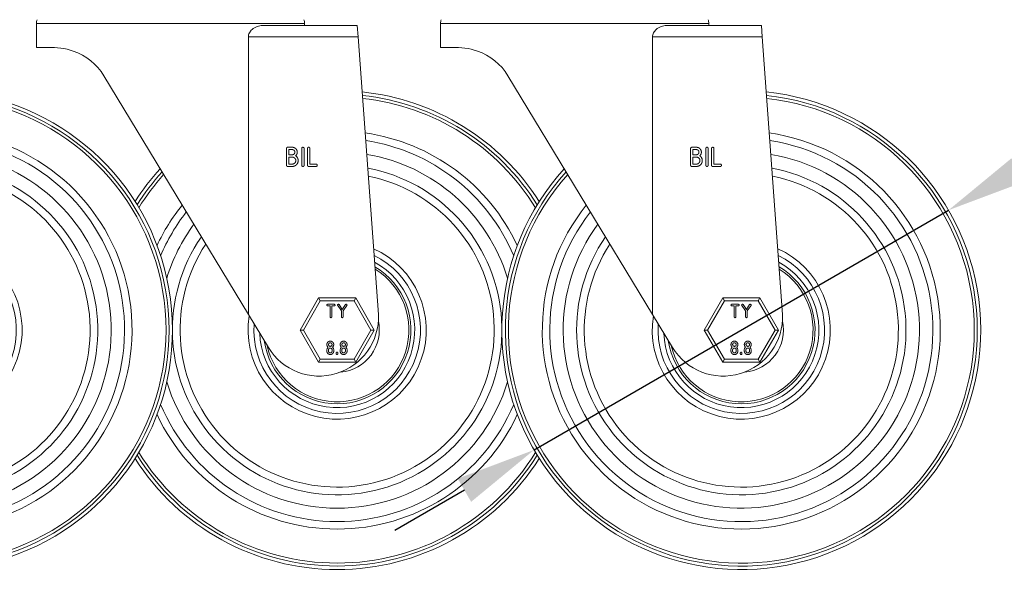
# Model space of a CAD drawing. Units: millimetres. Extents: x 10 to 287, y 10 to 200.
# Drawn here: x 104 to 147, y 59 to 84 of the extents above; entities that cross this region are included whole.
import ezdxf

# ---------------------------------------------------------------- set-up
doc = ezdxf.new("R2010")
doc.units = ezdxf.units.MM
doc.header["$LTSCALE"] = 0.75
for name, color, linetype, lineweight in [('FD_Dimensions', 7, 'Continuous', 13), ('Visible', 7, 'Continuous', 13), ('Visible Narrow', 7, 'Continuous', 13)]:
    doc.layers.add(name, color=color, linetype=linetype, lineweight=lineweight)
doc.styles.get("Standard").update_dxf_attribs({"font": 'arial.ttf'})
doc.dimstyles.new('Dim-ISO-25', dxfattribs={"dimtxt": 3.5, "dimasz": 3.5, "dimexe": 2.1, "dimexo": 3, "dimgap": 1.4, "dimtad": 1, "dimdec": 4, "dimdsep": 46, "dimtxsty": 'Standard', "dimcen": 0, "dimadec": 4, "dimazin": 2, "dimtp": 0.1, "dimtm": 0.1, "dimtfac": 1, "dimtdec": 4, "dimtmove": 0, "dimatfit": 3, "dimfxl": 1, "dimarcsym": 0})

# ---------------------------------------------------------------- blocks, each defined once
blk = doc.blocks.new('*D21')
at = {"layer": 'Defpoints', "color": 0, "transparency": 16777216}
for p in [(144.86, 75.551), (126.825, 65.121)]:
    blk.add_point(p, dxfattribs=at)
at = {"layer": 'FD_Dimensions', "color": 0, "lineweight": -2, "transparency": 16777216}
for p, q in [((163.357, 86.247), (147.89, 77.303)), ((126.825, 65.121), (144.86, 75.551)), ((123.796, 63.369), (120.766, 61.617))]:
    blk.add_line(p, q, dxfattribs=at)
at = {"layer": 'FD_Dimensions', "color": 0, "transparency": 16777216}
for points in [[(147.598, 77.808), (148.182, 76.798), (144.86, 75.551)], [(123.504, 63.874), (124.088, 62.864), (126.825, 65.121)]]:
    blk.add_solid(points, dxfattribs=at)
at = {"layer": 'FD_Dimensions', "color": 0, "transparency": 16777216, "insert": (155.494, 85.495), "char_height": 3.5, "attachment_point": 5, "rotation": 30.0406}
blk.add_mtext('∅125', dxfattribs=at)

msp = doc.modelspace()

# ---------------------------------------------------------------- linework, layer by layer
at = {"layer": 'Visible', "extrusion": (0, 1, 0)}
for p, q in [((105.176152, 83.668514), (105.176152, 82.626847)), ((119.134485, 83.58518), (115.005142, 83.58518)), ((116.842818, 83.668514), (116.842818, 83.58518)), ((119.134485, 83.58518), (119.171131, 83.08518)), ((122.759485, 83.668514), (122.759485, 82.626847)), ((136.717818, 83.58518), (132.588476, 83.58518)), ((134.426152, 83.668514), (134.426152, 83.58518)), ((136.717818, 83.58518), (136.754464, 83.08518)), ((114.395527, 71.013287), (114.395527, 83.08518)), ((119.171131, 83.08518), (120.055615, 71.017185)), ((131.97886, 71.013287), (131.97886, 83.08518)), ((136.754464, 83.08518), (137.638948, 71.017185)), ((105.676152, 82.626847), (105.176152, 82.626847)), ((123.259485, 82.626847), (122.759485, 82.626847)), ((114.395527, 71.013287), (108.108158, 81.396967)), ((131.97886, 71.013287), (125.691492, 81.396967)), ((116.053486, 77.504445), (116.053486, 78.235061)), ((116.105259, 78.28642), (116.308211, 78.28642)), ((116.308211, 78.183715), (116.157019, 78.183715)), ((116.157019, 78.183715), (116.157019, 77.961695)), ((116.716676, 77.504445), (116.716676, 78.235061)), ((116.820208, 78.235061), (116.820208, 77.504445)), ((116.965889, 77.504445), (116.965889, 78.235061)), ((117.069422, 78.235061), (117.069422, 77.555791)), ((133.63682, 77.504445), (133.63682, 78.235061)), ((133.688593, 78.28642), (133.891544, 78.28642)), ((133.891544, 78.183715), (133.740353, 78.183715)), ((133.740353, 78.183715), (133.740353, 77.961695)), ((134.300009, 77.504445), (134.300009, 78.235061)), ((134.403542, 78.235061), (134.403542, 77.504445)), ((134.549222, 77.504445), (134.549222, 78.235061)), ((134.652755, 78.235061), (134.652755, 77.555791)), ((116.157019, 77.961695), (116.308211, 77.961695)), ((116.308211, 77.85899), (116.157019, 77.85899)), ((116.157019, 77.85899), (116.157019, 77.555791)), ((116.157019, 77.555791), (116.308211, 77.555791)), ((117.069422, 77.555791), (117.353552, 77.555791)), ((117.353552, 77.555791), (117.347963, 77.55041)), ((133.740353, 77.961695), (133.891544, 77.961695)), ((133.891544, 77.85899), (133.740353, 77.85899)), ((133.740353, 77.85899), (133.740353, 77.555791)), ((133.740353, 77.555791), (133.891544, 77.555791)), ((134.652755, 77.555791), (134.936885, 77.555791)), ((134.936885, 77.555791), (134.931296, 77.55041)), ((116.308211, 77.453087), (116.105259, 77.453087)), ((117.342374, 77.453087), (117.017662, 77.453087)), ((133.891544, 77.453087), (133.688593, 77.453087)), ((134.925708, 77.453087), (134.600995, 77.453087)), ((117.4536, 71.731847), (116.647715, 70.336014)), ((119.06537, 71.731847), (117.4536, 71.731847)), ((117.4536, 71.731847), (117.525769, 71.606847)), ((119.06537, 71.731847), (118.993201, 71.606847)), ((119.871254, 70.336014), (119.06537, 71.731847)), ((135.036933, 71.731847), (134.231049, 70.336014)), ((136.648703, 71.731847), (135.036933, 71.731847)), ((135.036933, 71.731847), (135.109102, 71.606847)), ((136.648703, 71.731847), (136.576534, 71.606847)), ((137.454588, 70.336014), (136.648703, 71.731847)), ((117.846588, 71.457163), (118.138544, 71.457163)), ((117.952413, 71.385269), (117.846588, 71.385269)), ((117.952413, 70.909781), (117.952413, 71.385269)), ((118.024886, 71.385269), (118.024886, 70.909781)), ((118.13072, 71.385269), (118.024886, 71.385269)), ((118.138544, 71.457163), (118.134632, 71.453396)), ((118.445062, 71.168168), (118.281045, 71.400374)), ((118.340478, 71.441931), (118.48124, 71.236674)), ((118.445062, 70.909781), (118.445062, 71.168168)), ((118.48124, 71.236674), (118.622002, 71.441931)), ((118.681435, 71.400374), (118.517535, 71.168331)), ((118.517535, 71.168331), (118.517535, 70.909781)), ((135.429921, 71.457163), (135.721878, 71.457163)), ((135.535746, 71.385269), (135.429921, 71.385269)), ((135.535746, 70.909781), (135.535746, 71.385269)), ((135.608219, 71.385269), (135.608219, 70.909781)), ((135.714054, 71.385269), (135.608219, 71.385269)), ((135.721878, 71.457163), (135.717966, 71.453396)), ((136.028396, 71.168168), (135.864379, 71.400374)), ((135.923811, 71.441931), (136.064573, 71.236674)), ((136.028396, 70.909781), (136.028396, 71.168168)), ((136.064573, 71.236674), (136.205335, 71.441931)), ((136.264768, 71.400374), (136.100869, 71.168331)), ((136.100869, 71.168331), (136.100869, 70.909781)), ((114.395527, 71.013287), (115.264447, 69.578253)), ((131.97886, 71.013287), (132.84778, 69.578253)), ((116.647715, 70.336014), (117.4536, 68.94018)), ((116.647715, 70.336014), (116.792053, 70.336014)), ((119.06537, 68.94018), (119.871254, 70.336014)), ((119.871254, 70.336014), (119.726917, 70.336014)), ((134.231049, 70.336014), (135.036933, 68.94018)), ((134.231049, 70.336014), (134.375386, 70.336014)), ((136.648703, 68.94018), (137.454588, 70.336014)), ((137.454588, 70.336014), (137.31025, 70.336014)), ((117.810057, 69.42035), (117.810057, 69.477175)), ((117.88253, 69.477175), (117.88253, 69.42035)), ((118.037365, 69.42035), (118.037365, 69.477175)), ((118.109838, 69.477175), (118.109838, 69.42035)), ((118.390782, 69.42035), (118.390782, 69.477175)), ((118.463255, 69.477175), (118.463255, 69.42035)), ((118.61809, 69.42035), (118.61809, 69.477175)), ((118.690563, 69.477175), (118.690563, 69.42035)), ((135.39339, 69.42035), (135.39339, 69.477175)), ((135.465863, 69.477175), (135.465863, 69.42035)), ((135.620698, 69.42035), (135.620698, 69.477175)), ((135.693171, 69.477175), (135.693171, 69.42035)), ((135.974116, 69.42035), (135.974116, 69.477175)), ((136.046589, 69.477175), (136.046589, 69.42035)), ((136.201423, 69.42035), (136.201423, 69.477175)), ((136.273896, 69.477175), (136.273896, 69.42035)), ((117.4536, 68.94018), (117.525769, 69.06518)), ((118.216333, 69.306701), (118.216333, 69.335108)), ((118.288806, 69.335108), (118.288806, 69.306701)), ((119.06537, 68.94018), (118.993201, 69.06518)), ((135.036933, 68.94018), (135.109102, 69.06518)), ((135.799666, 69.306701), (135.799666, 69.335108)), ((135.872139, 69.335108), (135.872139, 69.306701)), ((136.648703, 68.94018), (136.576534, 69.06518)), ((117.4536, 68.94018), (119.06537, 68.94018)), ((135.036933, 68.94018), (136.648703, 68.94018))]:
    msp.add_line(p, q, dxfattribs=at)
at = {"layer": 'Visible', "extrusion": (1.22465e-16, 0, -1)}
for centre, radius, start, end in [((-105.676152, 83.668514), 0.5, 0, 19.4712206), ((-116.342818, 83.668514), 0.5, 160.5287794, 180), ((-123.259485, 83.668514), 0.5, 0, 19.4712206), ((-133.926152, 83.668514), 0.5, 160.5287794, 180), ((-105.803859, 79.615616), 3.013938, 87.5715259, 108.8180996), ((-105.969637, 80.102083), 2.5, 108.8180996, 148.8048933), ((-123.387192, 79.615616), 3.013938, 87.5715259, 108.8180996), ((-123.55297, 80.102083), 2.5, 108.8180996, 148.8048933), ((-100.676152, 70.336014), 10.416667, 95.9885346, 42.3279924), ((-118.259485, 70.336014), 10.416667, 95.9885346, 147.5649519), ((-135.842818, 70.336014), 10.416667, 95.9885346, 42.3279924), ((-100.676152, 70.336014), 8.333333, 98.57208, 38.0398862), ((-118.259485, 70.336014), 8.333333, 98.57208, 157.1767995), ((-135.842818, 70.336014), 8.333333, 98.57208, 38.0398862), ((-100.676152, 70.336014), 7.75, 99.5509594, 36.3955299), ((-100.676152, 70.336014), 7.75, 99.5509594, 36.3955299), ((-118.259485, 70.336014), 7.75, 99.5509594, 163.0693629), ((-118.259485, 70.336014), 7.75, 99.5509594, 163.0693629), ((-135.842818, 70.336014), 7.75, 99.5509594, 36.3955299), ((-135.842818, 70.336014), 7.75, 99.5509594, 36.3955299), ((-100.676152, 70.336014), 7.166667, 100.6943798, 34.4585683), ((-118.259485, 70.336014), 10.416667, 32.4350481, 42.3279924), ((-118.259485, 70.336014), 7.166667, 100.6943798, 34.4585683), ((-135.842818, 70.336014), 7.166667, 100.6943798, 34.4585683), ((-118.259485, 70.336014), 8.333333, 22.8232005, 38.0398862), ((-118.259485, 70.336014), 7.75, 16.9306371, 36.3955299), ((-118.259485, 70.336014), 7.75, 16.9306371, 36.3955299), ((-100.676152, 70.336014), 3.625, 116.3318402, 4.2150402), ((-118.259485, 70.336014), 3.625, 116.3318402, 4.2150402), ((-118.259485, 70.336014), 3.375, 118.8681055, 357.7128469), ((-135.842818, 70.336014), 3.625, 116.3318402, 4.2150402), ((-135.842818, 70.336014), 3.375, 118.8681055, 357.7128469), ((-117.474252, 70.916301), 2.583333, 177.7619243, 328.8048933), ((-118.259485, 70.336014), 1.833333, 167.6861239, 265.2426591), ((-135.057585, 70.916301), 2.583333, 177.7619243, 328.8048933), ((-135.842818, 70.336014), 1.833333, 167.6861239, 265.2426591), ((-117.95769, 69.478213), 0.147637, 359.5972002, 44.9866869), ((-117.996483, 69.430693), 0.208758, 46.6844658, 50.0691962), ((-117.996294, 69.750807), 0.208602, 309.8993778, 313.2781954), ((-117.919909, 69.754728), 0.213906, 226.7379682, 230.0398122), ((-117.917676, 69.424339), 0.217237, 129.9922007, 133.2371802), ((-117.961431, 69.477778), 0.148408, 135.0637294, 180.232944), ((-118.538416, 69.478213), 0.147637, 359.5972002, 44.9866869), ((-118.577208, 69.430693), 0.208758, 46.6844658, 50.0691962), ((-118.577019, 69.750807), 0.208602, 309.8993778, 313.2781954), ((-118.500634, 69.754728), 0.213906, 226.7379682, 230.0398122), ((-118.498401, 69.424339), 0.217237, 129.9922007, 133.2371802), ((-118.542156, 69.477778), 0.148408, 135.0637294, 180.232944), ((-135.541024, 69.478213), 0.147637, 359.5972002, 44.9866869), ((-135.579816, 69.430693), 0.208758, 46.6844658, 50.0691962), ((-135.579627, 69.750807), 0.208602, 309.8993778, 313.2781954), ((-135.503242, 69.754728), 0.213906, 226.7379682, 230.0398122), ((-135.501009, 69.424339), 0.217237, 129.9922007, 133.2371802), ((-135.544765, 69.477778), 0.148408, 135.0637294, 180.232944), ((-136.121749, 69.478213), 0.147637, 359.5972002, 44.9866869), ((-136.160541, 69.430693), 0.208758, 46.6844658, 50.0691962), ((-136.160353, 69.750807), 0.208602, 309.8993778, 313.2781954), ((-136.083968, 69.754728), 0.213906, 226.7379682, 230.0398122), ((-136.081735, 69.424339), 0.217237, 129.9922007, 133.2371802), ((-136.12549, 69.477778), 0.148408, 135.0637294, 180.232944), ((-118.259485, 70.336014), 7.75, 196.9306371, 343.0693629), ((-118.259485, 70.336014), 7.75, 196.9306371, 343.0693629), ((-118.259485, 70.336014), 8.333333, 202.8232005, 337.1767995), ((-118.259485, 70.336014), 10.416667, 212.4350481, 327.5649519)]:
    msp.add_arc(centre, radius, start, end, dxfattribs=at)
at = {"layer": 'Visible'}
for centre in [(118.259485, 70.336014), (135.842818, 70.336014)]:
    msp.add_arc(centre, 3.208333, 188.2490953, 59.172377, dxfattribs=at)
for points, degree, knots in [([(114.395527, 83.08518), (114.395527, 83.116927), (114.399831, 83.148564), (114.416119, 83.209621), (114.428088, 83.239045), (114.472291, 83.321695), (114.513033, 83.369309), (114.618038, 83.465057), (114.694761, 83.510398), (114.851957, 83.570629), (114.93247, 83.58518), (115.005142, 83.58518)], 3, [1.1306181751, 1.1306181751, 1.1306181751, 1.1306181751, 1.1877616525, 1.1877616525, 1.24490513, 1.24490513, 1.3591920849, 1.3591920849, 1.5387348169, 1.5387348169, 1.718277549, 1.718277549, 1.718277549, 1.718277549]), ([(131.97886, 83.08518), (131.97886, 83.116927), (131.983164, 83.148564), (131.999453, 83.209621), (132.011421, 83.239045), (132.055624, 83.321695), (132.096366, 83.369309), (132.201371, 83.465057), (132.278094, 83.510398), (132.435291, 83.570629), (132.515804, 83.58518), (132.588476, 83.58518)], 3, [1.1306181751, 1.1306181751, 1.1306181751, 1.1306181751, 1.1877616525, 1.1877616525, 1.24490513, 1.24490513, 1.3591920849, 1.3591920849, 1.5387348169, 1.5387348169, 1.718277549, 1.718277549, 1.718277549, 1.718277549]), ([(116.308211, 78.28642), (116.352442, 78.28642), (116.430955, 78.252759), (116.488795, 78.194918), (116.52234, 78.116664), (116.52234, 78.021553), (116.479519, 77.935925), (116.446841, 77.916209)], 2, [0, 0, 0, 1, 2, 3, 4, 5.163625662, 6.327251324, 6.327251324, 6.327251324]), ([(116.308211, 77.961695), (116.331148, 77.961695), (116.371148, 77.979146), (116.401045, 78.009043), (116.418794, 78.049729), (116.418794, 78.095512), (116.401032, 78.136198), (116.371161, 78.166069), (116.33076, 78.183715), (116.308211, 78.183715)], 2, [0, 0, 0, 1, 2, 3, 4, 4.99268018, 5.98536036, 6.978040541, 7.970720721, 7.970720721, 7.970720721]), ([(116.965889, 78.235061), (116.965889, 78.256536), (116.995773, 78.28642), (117.039383, 78.28642), (117.069422, 78.256368), (117.069422, 78.235061)], 2, [0, 0, 0, 1, 2, 2.992316785, 3.98463357, 3.98463357, 3.98463357]), ([(133.891544, 78.28642), (133.935775, 78.28642), (134.014288, 78.252759), (134.072128, 78.194918), (134.105673, 78.116664), (134.105673, 78.021553), (134.062853, 77.935925), (134.030174, 77.916209)], 2, [0, 0, 0, 1, 2, 3, 4, 5.163625662, 6.327251324, 6.327251324, 6.327251324]), ([(133.891544, 77.961695), (133.914481, 77.961695), (133.954482, 77.979146), (133.984378, 78.009043), (134.002128, 78.049729), (134.002128, 78.095512), (133.984365, 78.136198), (133.954494, 78.166069), (133.914093, 78.183715), (133.891544, 78.183715)], 2, [0, 0, 0, 1, 2, 3, 4, 4.99268018, 5.98536036, 6.978040541, 7.970720721, 7.970720721, 7.970720721]), ([(134.549222, 78.235061), (134.549222, 78.256536), (134.579106, 78.28642), (134.622716, 78.28642), (134.652755, 78.256368), (134.652755, 78.235061)], 2, [0, 0, 0, 1, 2, 2.992316785, 3.98463357, 3.98463357, 3.98463357]), ([(116.446841, 77.916209), (116.496855, 77.890193), (116.562922, 77.775807), (116.562922, 77.65512), (116.522896, 77.562273), (116.453698, 77.493074), (116.360967, 77.453087), (116.308211, 77.453087)], 2, [0, 0, 0, 1, 2, 2.764183056, 3.528366112, 4.292549168, 5.056732224, 5.056732224, 5.056732224]), ([(116.308211, 77.555791), (116.339246, 77.555791), (116.393891, 77.57975), (116.435146, 77.621006), (116.45939, 77.676297), (116.45939, 77.738303), (116.435146, 77.793608), (116.393878, 77.834876), (116.338858, 77.85899), (116.308211, 77.85899)], 2, [0, 0, 0, 1, 2, 3, 4, 4.993760399, 5.987520799, 6.981281198, 7.975041597, 7.975041597, 7.975041597]), ([(117.347963, 77.55041), (117.364095, 77.555791), (117.394147, 77.525739), (117.394147, 77.48297), (117.364263, 77.453087), (117.342374, 77.453087)], 2, [0, 0, 0, 1, 2, 3.008505468, 4.017010936, 4.017010936, 4.017010936]), ([(134.030174, 77.916209), (134.080188, 77.890193), (134.146256, 77.775807), (134.146256, 77.65512), (134.10623, 77.562273), (134.037031, 77.493074), (133.9443, 77.453087), (133.891544, 77.453087)], 2, [0, 0, 0, 1, 2, 2.764183056, 3.528366112, 4.292549168, 5.056732224, 5.056732224, 5.056732224]), ([(133.891544, 77.555791), (133.922579, 77.555791), (133.977224, 77.57975), (134.01848, 77.621006), (134.042723, 77.676297), (134.042723, 77.738303), (134.01848, 77.793608), (133.977211, 77.834876), (133.922191, 77.85899), (133.891544, 77.85899)], 2, [0, 0, 0, 1, 2, 3, 4, 4.993760399, 5.987520799, 6.981281198, 7.975041597, 7.975041597, 7.975041597]), ([(134.931296, 77.55041), (134.947428, 77.555791), (134.97748, 77.525739), (134.97748, 77.48297), (134.947597, 77.453087), (134.925708, 77.453087)], 2, [0, 0, 0, 1, 2, 3.008505468, 4.017010936, 4.017010936, 4.017010936]), ([(116.820208, 77.504445), (116.820208, 77.48297), (116.790338, 77.453087), (116.746391, 77.453087), (116.716676, 77.482802), (116.716676, 77.504445)], 2, [0, 0, 0, 1, 2, 3.007683215, 4.01536643, 4.01536643, 4.01536643]), ([(134.403542, 77.504445), (134.403542, 77.48297), (134.373671, 77.453087), (134.329725, 77.453087), (134.300009, 77.482802), (134.300009, 77.504445)], 2, [0, 0, 0, 1, 2, 3.007683215, 4.01536643, 4.01536643, 4.01536643]), ([(117.846588, 71.385269), (117.831148, 71.385269), (117.810347, 71.406061), (117.810347, 71.436244), (117.831266, 71.457163), (117.846588, 71.457163)], 2, [0, 0, 0, 1, 2, 2.992229528, 3.984459056, 3.984459056, 3.984459056]), ([(118.134632, 71.453396), (118.145916, 71.457163), (118.166952, 71.436126), (118.166952, 71.406179), (118.146033, 71.385269), (118.13072, 71.385269)], 2, [0, 0, 0, 1, 2, 3.007893139, 4.015786278, 4.015786278, 4.015786278]), ([(135.429921, 71.385269), (135.414481, 71.385269), (135.39368, 71.406061), (135.39368, 71.436244), (135.414599, 71.457163), (135.429921, 71.457163)], 2, [0, 0, 0, 1, 2, 2.992229528, 3.984459056, 3.984459056, 3.984459056]), ([(135.717966, 71.453396), (135.729249, 71.457163), (135.750285, 71.436126), (135.750285, 71.406179), (135.729367, 71.385269), (135.714054, 71.385269)], 2, [0, 0, 0, 1, 2, 3.007893139, 4.015786278, 4.015786278, 4.015786278]), ([(118.024886, 70.909781), (118.024886, 70.894748), (118.003967, 70.873829), (117.973214, 70.873829), (117.952413, 70.89463), (117.952413, 70.909781)], 2, [0, 0, 0, 1, 2, 3.008279125, 4.01655825, 4.01655825, 4.01655825]), ([(118.517535, 70.909781), (118.517535, 70.894748), (118.496617, 70.873829), (118.465854, 70.873829), (118.445062, 70.89463), (118.445062, 70.909781)], 2, [0, 0, 0, 1, 2, 3.007683215, 4.01536643, 4.01536643, 4.01536643]), ([(135.608219, 70.909781), (135.608219, 70.894748), (135.587301, 70.873829), (135.556547, 70.873829), (135.535746, 70.89463), (135.535746, 70.909781)], 2, [0, 0, 0, 1, 2, 3.008279125, 4.01655825, 4.01655825, 4.01655825]), ([(136.100869, 70.909781), (136.100869, 70.894748), (136.07995, 70.873829), (136.049188, 70.873829), (136.028396, 70.89463), (136.028396, 70.909781)], 2, [0, 0, 0, 1, 2, 3.007683215, 4.01536643, 4.01536643, 4.01536643]), ([(117.853289, 69.598938), (117.832687, 69.61954), (117.810057, 69.67372), (117.810057, 69.735118), (117.832687, 69.789307), (117.874615, 69.831235), (117.929321, 69.854083), (117.990447, 69.854083), (118.045171, 69.831226), (118.08709, 69.789307), (118.109838, 69.734828), (118.109838, 69.674001), (118.08709, 69.61954), (118.066506, 69.598956)], 2, [2.593326333, 2.593326333, 2.593326333, 3.616503519, 4.639680705, 5.658641088, 6.677601471, 7.687796603, 8.697991735, 9.704005101, 10.710018468, 11.725201227, 12.740383986, 13.760110983, 14.77983798, 14.77983798, 14.77983798]), ([(118.434014, 69.598938), (118.413413, 69.61954), (118.390782, 69.67372), (118.390782, 69.735118), (118.413413, 69.789307), (118.455341, 69.831235), (118.510046, 69.854083), (118.571172, 69.854083), (118.625896, 69.831226), (118.667815, 69.789307), (118.690563, 69.734828), (118.690563, 69.674001), (118.667815, 69.61954), (118.647231, 69.598956)], 2, [2.593326333, 2.593326333, 2.593326333, 3.616503519, 4.639680705, 5.658641088, 6.677601471, 7.687796603, 8.697991735, 9.704005101, 10.710018468, 11.725201227, 12.740383986, 13.760110983, 14.77983798, 14.77983798, 14.77983798]), ([(135.436622, 69.598938), (135.416021, 69.61954), (135.39339, 69.67372), (135.39339, 69.735118), (135.416021, 69.789307), (135.457949, 69.831235), (135.512654, 69.854083), (135.57378, 69.854083), (135.628504, 69.831226), (135.670423, 69.789307), (135.693171, 69.734828), (135.693171, 69.674001), (135.670423, 69.61954), (135.649839, 69.598956)], 2, [2.593326333, 2.593326333, 2.593326333, 3.616503519, 4.639680705, 5.658641088, 6.677601471, 7.687796603, 8.697991735, 9.704005101, 10.710018468, 11.725201227, 12.740383986, 13.760110983, 14.77983798, 14.77983798, 14.77983798]), ([(136.017348, 69.598938), (135.996746, 69.61954), (135.974116, 69.67372), (135.974116, 69.735118), (135.996746, 69.789307), (136.038674, 69.831235), (136.09338, 69.854083), (136.154506, 69.854083), (136.209229, 69.831226), (136.251148, 69.789307), (136.273896, 69.734828), (136.273896, 69.674001), (136.251148, 69.61954), (136.230565, 69.598956)], 2, [2.593326333, 2.593326333, 2.593326333, 3.616503519, 4.639680705, 5.658641088, 6.677601471, 7.687796603, 8.697991735, 9.704005101, 10.710018468, 11.725201227, 12.740383986, 13.760110983, 14.77983798, 14.77983798, 14.77983798]), ([(118.109838, 69.42035), (118.109838, 69.389877), (118.08709, 69.335407), (118.045162, 69.293479), (117.990728, 69.270749), (117.929049, 69.270749), (117.874606, 69.293488), (117.832687, 69.335407), (117.810057, 69.389597), (117.810057, 69.42035)], 2, [0, 0, 0, 1, 2, 2.991397849, 3.982795699, 4.977985302, 5.973174906, 6.977435248, 7.98169559, 7.98169559, 7.98169559]), ([(118.037359, 69.703511), (118.037365, 69.703996), (118.037365, 69.720448), (118.024931, 69.748928), (118.004022, 69.769837), (117.975732, 69.782189), (117.944046, 69.782189), (117.915755, 69.769837), (117.894837, 69.748919), (117.88253, 69.72071), (117.88253, 69.704482)], 2, [7.938635563, 7.938635563, 7.938635563, 7.968662563, 8.95356573, 9.938468897, 10.923372064, 11.908275231, 12.900524205, 13.892773179, 14.885022152, 15.877271126, 15.877271126, 15.877271126]), ([(117.88253, 69.704482), (117.88253, 69.688119), (117.894846, 69.65991), (117.915755, 69.639), (117.943765, 69.626775), (117.976003, 69.626775), (118.004013, 69.638991), (118.02494, 69.659919), (118.037177, 69.687968), (118.037359, 69.703511)], 2, [0, 0, 0, 1, 2, 3, 4, 4.992165641, 5.984331281, 6.976496922, 7.938635563, 7.938635563, 7.938635563]), ([(118.037365, 69.477175), (118.037365, 69.49314), (118.024931, 69.521629), (118.004022, 69.542539), (117.975732, 69.554882), (117.944046, 69.554882), (117.915765, 69.542548), (117.894837, 69.52162), (117.88253, 69.493421), (117.88253, 69.477175)], 2, [0, 0, 0, 1, 2, 3, 4, 5.007458405, 6.01491681, 7.022375215, 8.02983362, 8.02983362, 8.02983362]), ([(117.88253, 69.42035), (117.88253, 69.403995), (117.894846, 69.375778), (117.915755, 69.354868), (117.943765, 69.342643), (117.976003, 69.342643), (118.004013, 69.354859), (118.02494, 69.375787), (118.037365, 69.404276), (118.037365, 69.42035)], 2, [0, 0, 0, 1, 2, 3, 4, 4.992165641, 5.984331281, 6.976496922, 7.968662563, 7.968662563, 7.968662563]), ([(118.690563, 69.42035), (118.690563, 69.389877), (118.667815, 69.335407), (118.625887, 69.293479), (118.571453, 69.270749), (118.509775, 69.270749), (118.455332, 69.293488), (118.413413, 69.335407), (118.390782, 69.389597), (118.390782, 69.42035)], 2, [0, 0, 0, 1, 2, 2.991397849, 3.982795699, 4.977985302, 5.973174906, 6.977435248, 7.98169559, 7.98169559, 7.98169559]), ([(118.618084, 69.703511), (118.61809, 69.703996), (118.61809, 69.720448), (118.605657, 69.748928), (118.584747, 69.769837), (118.556457, 69.782189), (118.524771, 69.782189), (118.496481, 69.769837), (118.475562, 69.748919), (118.463255, 69.72071), (118.463255, 69.704482)], 2, [7.938635563, 7.938635563, 7.938635563, 7.968662563, 8.95356573, 9.938468897, 10.923372064, 11.908275231, 12.900524205, 13.892773179, 14.885022152, 15.877271126, 15.877271126, 15.877271126]), ([(118.463255, 69.704482), (118.463255, 69.688119), (118.475571, 69.65991), (118.496481, 69.639), (118.52449, 69.626775), (118.556728, 69.626775), (118.584738, 69.638991), (118.605666, 69.659919), (118.617902, 69.687968), (118.618084, 69.703511)], 2, [0, 0, 0, 1, 2, 3, 4, 4.992165641, 5.984331281, 6.976496922, 7.938635563, 7.938635563, 7.938635563]), ([(118.61809, 69.477175), (118.61809, 69.49314), (118.605657, 69.521629), (118.584747, 69.542539), (118.556457, 69.554882), (118.524771, 69.554882), (118.49649, 69.542548), (118.475562, 69.52162), (118.463255, 69.493421), (118.463255, 69.477175)], 2, [0, 0, 0, 1, 2, 3, 4, 5.007458405, 6.01491681, 7.022375215, 8.02983362, 8.02983362, 8.02983362]), ([(118.463255, 69.42035), (118.463255, 69.403995), (118.475571, 69.375778), (118.496481, 69.354868), (118.52449, 69.342643), (118.556728, 69.342643), (118.584738, 69.354859), (118.605666, 69.375787), (118.61809, 69.404276), (118.61809, 69.42035)], 2, [0, 0, 0, 1, 2, 3, 4, 4.992165641, 5.984331281, 6.976496922, 7.968662563, 7.968662563, 7.968662563]), ([(135.693171, 69.42035), (135.693171, 69.389877), (135.670423, 69.335407), (135.628495, 69.293479), (135.574061, 69.270749), (135.512383, 69.270749), (135.45794, 69.293488), (135.416021, 69.335407), (135.39339, 69.389597), (135.39339, 69.42035)], 2, [0, 0, 0, 1, 2, 2.991397849, 3.982795699, 4.977985302, 5.973174906, 6.977435248, 7.98169559, 7.98169559, 7.98169559]), ([(135.620692, 69.703511), (135.620698, 69.703996), (135.620698, 69.720448), (135.608265, 69.748928), (135.587355, 69.769837), (135.559065, 69.782189), (135.527379, 69.782189), (135.499089, 69.769837), (135.47817, 69.748919), (135.465863, 69.72071), (135.465863, 69.704482)], 2, [7.938635563, 7.938635563, 7.938635563, 7.968662563, 8.95356573, 9.938468897, 10.923372064, 11.908275231, 12.900524205, 13.892773179, 14.885022152, 15.877271126, 15.877271126, 15.877271126]), ([(135.465863, 69.704482), (135.465863, 69.688119), (135.478179, 69.65991), (135.499089, 69.639), (135.527098, 69.626775), (135.559337, 69.626775), (135.587346, 69.638991), (135.608274, 69.659919), (135.62051, 69.687968), (135.620692, 69.703511)], 2, [0, 0, 0, 1, 2, 3, 4, 4.992165641, 5.984331281, 6.976496922, 7.938635563, 7.938635563, 7.938635563]), ([(135.620698, 69.477175), (135.620698, 69.49314), (135.608265, 69.521629), (135.587355, 69.542539), (135.559065, 69.554882), (135.527379, 69.554882), (135.499098, 69.542548), (135.47817, 69.52162), (135.465863, 69.493421), (135.465863, 69.477175)], 2, [0, 0, 0, 1, 2, 3, 4, 5.007458405, 6.01491681, 7.022375215, 8.02983362, 8.02983362, 8.02983362]), ([(135.465863, 69.42035), (135.465863, 69.403995), (135.478179, 69.375778), (135.499089, 69.354868), (135.527098, 69.342643), (135.559337, 69.342643), (135.587346, 69.354859), (135.608274, 69.375787), (135.620698, 69.404276), (135.620698, 69.42035)], 2, [0, 0, 0, 1, 2, 3, 4, 4.992165641, 5.984331281, 6.976496922, 7.968662563, 7.968662563, 7.968662563]), ([(136.273896, 69.42035), (136.273896, 69.389877), (136.251148, 69.335407), (136.20922, 69.293479), (136.154786, 69.270749), (136.093108, 69.270749), (136.038665, 69.293488), (135.996746, 69.335407), (135.974116, 69.389597), (135.974116, 69.42035)], 2, [0, 0, 0, 1, 2, 2.991397849, 3.982795699, 4.977985302, 5.973174906, 6.977435248, 7.98169559, 7.98169559, 7.98169559]), ([(136.201418, 69.703511), (136.201423, 69.703996), (136.201423, 69.720448), (136.18899, 69.748928), (136.16808, 69.769837), (136.13979, 69.782189), (136.108104, 69.782189), (136.079814, 69.769837), (136.058895, 69.748919), (136.046589, 69.72071), (136.046589, 69.704482)], 2, [7.938635563, 7.938635563, 7.938635563, 7.968662563, 8.95356573, 9.938468897, 10.923372064, 11.908275231, 12.900524205, 13.892773179, 14.885022152, 15.877271126, 15.877271126, 15.877271126]), ([(136.046589, 69.704482), (136.046589, 69.688119), (136.058904, 69.65991), (136.079814, 69.639), (136.107823, 69.626775), (136.140062, 69.626775), (136.168071, 69.638991), (136.188999, 69.659919), (136.201235, 69.687968), (136.201418, 69.703511)], 2, [0, 0, 0, 1, 2, 3, 4, 4.992165641, 5.984331281, 6.976496922, 7.938635563, 7.938635563, 7.938635563]), ([(136.201423, 69.477175), (136.201423, 69.49314), (136.18899, 69.521629), (136.16808, 69.542539), (136.13979, 69.554882), (136.108104, 69.554882), (136.079823, 69.542548), (136.058895, 69.52162), (136.046589, 69.493421), (136.046589, 69.477175)], 2, [0, 0, 0, 1, 2, 3, 4, 5.007458405, 6.01491681, 7.022375215, 8.02983362, 8.02983362, 8.02983362]), ([(136.046589, 69.42035), (136.046589, 69.403995), (136.058904, 69.375778), (136.079814, 69.354868), (136.107823, 69.342643), (136.140062, 69.342643), (136.168071, 69.354859), (136.188999, 69.375787), (136.201423, 69.404276), (136.201423, 69.42035)], 2, [0, 0, 0, 1, 2, 3, 4, 4.992165641, 5.984331281, 6.976496922, 7.968662563, 7.968662563, 7.968662563]), ([(118.216333, 69.335108), (118.216333, 69.350141), (118.237252, 69.37106), (118.267779, 69.37106), (118.288806, 69.350023), (118.288806, 69.335108)], 2, [0, 0, 0, 1, 2, 2.992316785, 3.98463357, 3.98463357, 3.98463357]), ([(118.288806, 69.306701), (118.288806, 69.291668), (118.267896, 69.270749), (118.237134, 69.270749), (118.216333, 69.29155), (118.216333, 69.306701)], 2, [0, 0, 0, 1, 2, 3.007683215, 4.01536643, 4.01536643, 4.01536643]), ([(135.799666, 69.335108), (135.799666, 69.350141), (135.820585, 69.37106), (135.851112, 69.37106), (135.872139, 69.350023), (135.872139, 69.335108)], 2, [0, 0, 0, 1, 2, 2.992316785, 3.98463357, 3.98463357, 3.98463357]), ([(135.872139, 69.306701), (135.872139, 69.291668), (135.85123, 69.270749), (135.820467, 69.270749), (135.799666, 69.29155), (135.799666, 69.306701)], 2, [0, 0, 0, 1, 2, 3.007683215, 4.01536643, 4.01536643, 4.01536643])]:
    msp.add_open_spline(points, degree=degree, knots=knots, dxfattribs=at)
for points in [[(116.053486, 78.235061), (116.053486, 78.256536), (116.08337, 78.28642), (116.105259, 78.28642)], [(116.716676, 78.235061), (116.716676, 78.256536), (116.74656, 78.28642), (116.768449, 78.28642)], [(116.768449, 78.28642), (116.790169, 78.28642), (116.820208, 78.256368), (116.820208, 78.235061)], [(133.63682, 78.235061), (133.63682, 78.256536), (133.666704, 78.28642), (133.688593, 78.28642)], [(134.300009, 78.235061), (134.300009, 78.256536), (134.329893, 78.28642), (134.351782, 78.28642)], [(134.351782, 78.28642), (134.373503, 78.28642), (134.403542, 78.256368), (134.403542, 78.235061)], [(116.105259, 77.453087), (116.083202, 77.453087), (116.053486, 77.482802), (116.053486, 77.504445)], [(117.017662, 77.453087), (116.995605, 77.453087), (116.965889, 77.482802), (116.965889, 77.504445)], [(133.688593, 77.453087), (133.666535, 77.453087), (133.63682, 77.482802), (133.63682, 77.504445)], [(134.600995, 77.453087), (134.578938, 77.453087), (134.549222, 77.482802), (134.549222, 77.504445)], [(118.281045, 71.400374), (118.272877, 71.412654), (118.277359, 71.441841), (118.28982, 71.450634)], [(118.28982, 71.450634), (118.302082, 71.458865), (118.331812, 71.454211), (118.340478, 71.441931)], [(118.622002, 71.441931), (118.630668, 71.454211), (118.660407, 71.458865), (118.67266, 71.450634)], [(118.67266, 71.450634), (118.685111, 71.441841), (118.689721, 71.412654), (118.681435, 71.400374)], [(135.864379, 71.400374), (135.85621, 71.412654), (135.860693, 71.441841), (135.873153, 71.450634)], [(135.873153, 71.450634), (135.885415, 71.458865), (135.915145, 71.454211), (135.923811, 71.441931)], [(136.205335, 71.441931), (136.214002, 71.454211), (136.243741, 71.458865), (136.255993, 71.450634)], [(136.255993, 71.450634), (136.268445, 71.441841), (136.273054, 71.412654), (136.264768, 71.400374)]]:
    msp.add_open_spline(points, degree=2, dxfattribs=at)
at = {"layer": 'Visible Narrow', "extrusion": (0, 1, 0)}
for p, q in [((116.842818, 83.668514), (105.176152, 83.668514)), ((134.426152, 83.668514), (122.759485, 83.668514)), ((114.395527, 83.08518), (119.171131, 83.08518)), ((131.97886, 83.08518), (136.754464, 83.08518)), ((116.792053, 70.336014), (117.525769, 71.606847)), ((117.525769, 71.606847), (118.993201, 71.606847)), ((118.993201, 71.606847), (119.726917, 70.336014)), ((134.375386, 70.336014), (135.109102, 71.606847)), ((135.109102, 71.606847), (136.576534, 71.606847)), ((136.576534, 71.606847), (137.31025, 70.336014)), ((117.525769, 69.06518), (116.792053, 70.336014)), ((119.726917, 70.336014), (118.993201, 69.06518)), ((135.109102, 69.06518), (134.375386, 70.336014)), ((137.31025, 70.336014), (136.576534, 69.06518)), ((118.993201, 69.06518), (117.525769, 69.06518)), ((136.576534, 69.06518), (135.109102, 69.06518))]:
    msp.add_line(p, q, dxfattribs=at)
at = {"layer": 'Visible Narrow', "extrusion": (1.22465e-16, 0, -1)}
for centre, radius, start, end in [((-100.676152, 70.336014), 10.266685, 96.1388753, 42.0802672), ((-118.259485, 70.336014), 10.266685, 96.1388753, 147.9664405), ((-135.842818, 70.336014), 10.266685, 96.1388753, 42.0802672), ((-100.676152, 70.336014), 10.137061, 96.2724549, 41.8599895), ((-118.259485, 70.336014), 10.137061, 96.2724549, 148.3379106), ((-135.842818, 70.336014), 10.137061, 96.2724549, 41.8599895), ((-100.676152, 70.336014), 8.659059, 98.0843051, 38.8549238), ((-118.259485, 70.336014), 8.659059, 98.0843051, 154.8516951), ((-135.842818, 70.336014), 8.659059, 98.0843051, 38.8549238), ((-118.259485, 70.336014), 10.266685, 32.0335595, 42.0802672), ((-100.676152, 70.336014), 6.833333, 101.4386341, 33.1874093), ((-118.259485, 70.336014), 10.137061, 31.6620894, 41.8599895), ((-118.259485, 70.336014), 6.833333, 101.4386341, 33.1874093), ((-135.842818, 70.336014), 6.833333, 101.4386341, 33.1874093), ((-118.259485, 70.336014), 8.659059, 25.1483049, 38.8549238), ((-100.676152, 70.336014), 3.875, 114.1757848, 9.1248568), ((-118.259485, 70.336014), 3.875, 114.1757848, 9.1248568), ((-135.842818, 70.336014), 3.875, 114.1757848, 9.1248568), ((-118.259485, 70.336014), 3.122862, 121.9340095, 347.706451), ((-135.842818, 70.336014), 3.122862, 121.9340095, 347.706451), ((-118.259485, 70.336014), 8.659059, 205.1483049, 334.8516951), ((-118.259485, 70.336014), 10.266685, 212.0335595, 327.9664405), ((-118.259485, 70.336014), 10.137061, 211.6620894, 328.3379106)]:
    msp.add_arc(centre, radius, start, end, dxfattribs=at)

# ---------------------------------------------------------------- dimensions: what is measured, and where the dimension line sits
at = {"layer": 'FD_Dimensions'}
dim = msp.add_diameter_dim_2p(p1=(126.825416, 65.121284), p2=(144.86022, 75.550743), dimstyle='Dim-ISO-25', override={"dimlfac": 6}, dxfattribs=at)
dim.commit()
dim.dimension.update_dxf_attribs({"geometry": '*D21', "text_midpoint": (157.138541, 82.65125), "dimtype": 163})

doc.saveas('drawing.dxf')
